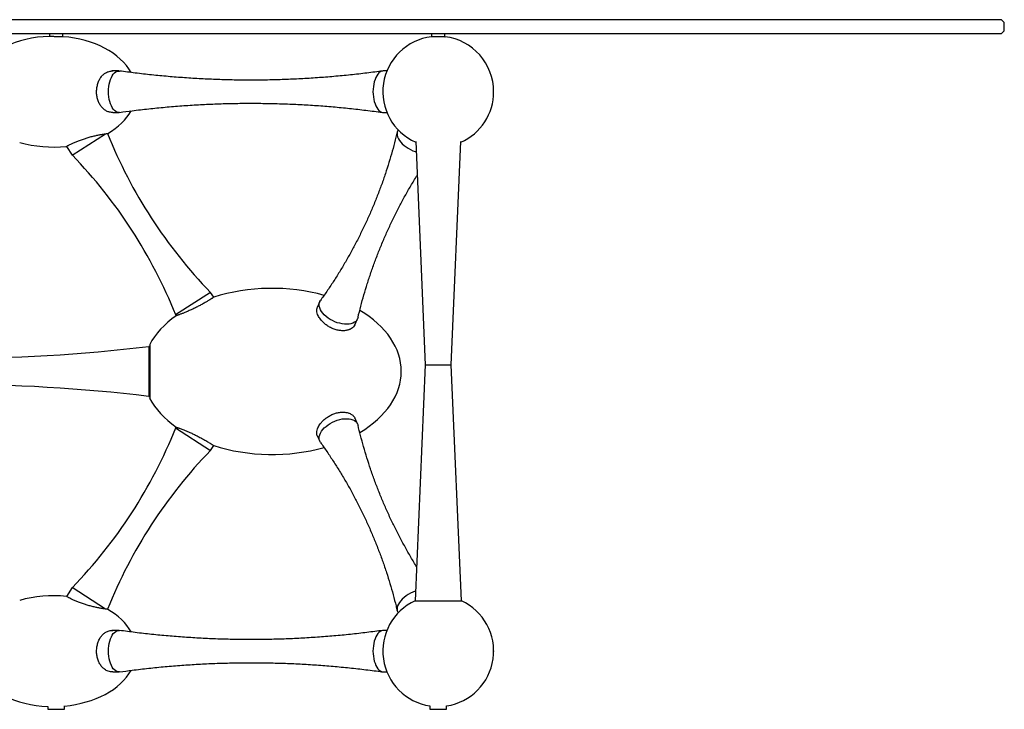
# Model space of a CAD drawing. Units: millimetres. Extents: x 41 to 705, y 23 to 490.
# Drawn here: x 370 to 476, y 204 to 279 of the extents above; entities that cross this region are included whole.
import ezdxf

# ---------------------------------------------------------------- set-up
doc = ezdxf.new("R2010")
doc.units = ezdxf.units.MM
doc.header["$LTSCALE"] = 20
doc.header["$PDSIZE"] = -1
doc.layers.add('PONTO', color=7, linetype='Continuous')

msp = doc.modelspace()

# ---------------------------------------------------------------- linework, layer by layer
at = {"color": 7, "linetype": 'Continuous', "lineweight": 25}
for p, q in [((469.39, 279.11), (183.39, 279.11)), ((476.09, 279.11), (469.39, 279.11)), ((476.39, 278.81), (476.09, 279.11)), ((476.39, 277.91), (476.39, 278.81)), ((183.39, 277.61), (469.39, 277.61)), ((372.99, 277.61), (372.99, 277.3)), ((374.44, 277.27), (374.44, 277.61)), ((414.36, 277.61), (414.36, 277.26)), ((415.81, 277.26), (415.81, 277.61)), ((469.39, 277.61), (476.09, 277.61)), ((476.09, 277.61), (476.39, 277.91)), ((380.5, 273.56), (379.75, 273.56)), ((409.53, 273.56), (409.14, 273.56)), ((379.84, 269.06), (380.5, 269.06)), ((409.14, 269.06), (409.53, 269.06)), ((375.46, 264.42), (379.07, 266.76)), ((410.73, 267.18), (410.7, 267.1)), ((412.65, 265.9), (413.69, 241.74)), ((416.49, 241.74), (417.53, 265.9)), ((374.84, 265.39), (375.46, 264.42)), ((390.43, 249.57), (386.65, 247.13)), ((390.77, 249.04), (390.43, 249.57)), ((402.26, 248.57), (401.97, 247.94)), ((386.65, 247.13), (386.7, 247.05)), ((406.07, 246.07), (406.35, 246.7)), ((383.84, 243.71), (383.74, 243.71)), ((383.74, 243.71), (383.74, 238.31)), ((413.69, 241.74), (412.59, 216.16)), ((413.69, 241.74), (416.49, 241.74)), ((417.59, 216.16), (416.49, 241.74)), ((383.74, 238.31), (383.84, 238.31)), ((406.35, 235.32), (406.06, 235.97)), ((386.71, 234.98), (386.65, 234.89)), ((386.65, 234.89), (390.43, 232.45)), ((406.35, 235.32), (406.4, 235.18)), ((401.99, 234.03), (402.26, 233.45)), ((390.43, 232.45), (390.77, 232.98)), ((375.46, 217.59), (374.84, 216.63)), ((379.07, 215.26), (375.46, 217.59)), ((412.59, 216.16), (417.59, 216.16)), ((410.59, 215.32), (410.65, 215.06)), ((410.7, 214.92), (410.73, 214.84)), ((380.5, 212.96), (379.75, 212.96)), ((409.53, 212.96), (409.14, 212.96)), ((379.84, 208.46), (380.5, 208.46)), ((409.14, 208.46), (409.53, 208.46)), ((372.82, 204.72), (372.82, 204.41)), ((374.62, 204.41), (374.62, 204.77)), ((414.19, 204.78), (414.19, 204.41)), ((415.99, 204.41), (415.99, 204.78)), ((372.82, 204.41), (374.62, 204.41)), ((414.19, 204.41), (415.99, 204.41))]:
    msp.add_line(p, q, dxfattribs=at)
at = {"color": 7, "linetype": 'Continuous', "lineweight": 25, "flags": 128}
for points in [[(380.58, 269.06), (380.57, 269.06), (380.43, 269.06), (380.29, 269.1), (380.16, 269.17), (380.03, 269.27), (379.9, 269.41), (379.79, 269.58), (379.69, 269.77), (379.6, 269.99), (379.52, 270.23), (379.46, 270.48), (379.42, 270.75), (379.39, 271.03), (379.38, 271.31), (379.39, 271.59), (379.42, 271.87), (379.46, 272.14), (379.52, 272.39), (379.6, 272.63), (379.69, 272.85), (379.79, 273.04), (379.9, 273.21), (380.03, 273.34), (380.16, 273.45), (380.29, 273.52), (380.43, 273.55), (380.57, 273.55), (380.58, 273.55)], [(409.14, 273.56), (409.07, 273.55), (408.93, 273.52), (408.8, 273.45), (408.67, 273.34), (408.54, 273.21), (408.43, 273.04), (408.33, 272.85), (408.24, 272.63), (408.16, 272.39), (408.1, 272.14), (408.06, 271.87), (408.03, 271.59), (408.02, 271.31), (408.03, 271.03), (408.06, 270.75), (408.1, 270.48), (408.16, 270.23), (408.24, 269.99), (408.33, 269.77), (408.43, 269.58), (408.54, 269.41), (408.67, 269.27), (408.8, 269.17), (408.93, 269.1), (409.07, 269.06), (409.14, 269.06)], [(410.7, 267.1), (410.65, 266.94), (410.63, 266.78), (410.64, 266.6), (410.69, 266.41), (410.77, 266.22), (410.88, 266.03), (411.02, 265.85), (411.19, 265.67), (411.39, 265.49), (411.6, 265.33), (411.83, 265.18), (412.08, 265.04), (412.34, 264.92), (412.6, 264.83), (412.7, 264.8)], [(406.4, 246.84), (406.35, 246.7), (406.27, 246.56), (406.15, 246.43), (406.01, 246.33), (405.84, 246.24), (405.64, 246.18), (405.43, 246.14), (405.19, 246.12), (404.94, 246.13), (404.69, 246.16), (404.42, 246.22), (404.16, 246.29), (403.89, 246.39), (403.64, 246.51), (403.39, 246.64), (403.16, 246.79), (402.94, 246.96), (402.75, 247.13), (402.58, 247.31), (402.44, 247.5), (402.33, 247.69), (402.25, 247.88), (402.2, 248.06), (402.19, 248.24), (402.21, 248.41), (402.26, 248.57), (402.33, 248.7)], [(402.33, 233.32), (402.26, 233.45), (402.21, 233.61), (402.19, 233.78), (402.2, 233.96), (402.25, 234.14), (402.33, 234.33), (402.44, 234.52), (402.58, 234.71), (402.75, 234.89), (402.94, 235.06), (403.16, 235.23), (403.39, 235.38), (403.64, 235.51), (403.89, 235.63), (404.16, 235.73), (404.42, 235.8), (404.69, 235.86), (404.94, 235.89), (405.19, 235.89), (405.43, 235.88), (405.64, 235.84), (405.84, 235.77), (406.01, 235.69), (406.15, 235.58), (406.27, 235.46), (406.35, 235.32), (406.35, 235.32)], [(412.63, 217.2), (412.6, 217.19), (412.34, 217.09), (412.08, 216.98), (411.83, 216.84), (411.6, 216.69), (411.39, 216.53), (411.19, 216.35), (411.02, 216.17), (410.88, 215.98), (410.77, 215.79), (410.69, 215.6), (410.64, 215.42), (410.63, 215.24), (410.65, 215.07), (410.7, 214.92)], [(380.58, 208.46), (380.57, 208.46), (380.43, 208.46), (380.29, 208.5), (380.16, 208.57), (380.03, 208.67), (379.9, 208.81), (379.79, 208.98), (379.69, 209.17), (379.6, 209.39), (379.52, 209.63), (379.46, 209.88), (379.42, 210.15), (379.39, 210.43), (379.38, 210.71), (379.39, 210.99), (379.42, 211.27), (379.46, 211.54), (379.52, 211.79), (379.6, 212.03), (379.69, 212.25), (379.79, 212.44), (379.9, 212.61), (380.03, 212.74), (380.16, 212.85), (380.29, 212.92), (380.43, 212.95), (380.57, 212.95), (380.58, 212.95)], [(409.14, 212.96), (409.07, 212.95), (408.93, 212.92), (408.8, 212.85), (408.67, 212.74), (408.54, 212.61), (408.43, 212.44), (408.33, 212.25), (408.24, 212.03), (408.16, 211.79), (408.1, 211.54), (408.06, 211.27), (408.03, 210.99), (408.02, 210.71), (408.03, 210.43), (408.06, 210.15), (408.1, 209.88), (408.16, 209.63), (408.24, 209.39), (408.33, 209.17), (408.43, 208.98), (408.54, 208.81), (408.67, 208.67), (408.8, 208.57), (408.93, 208.5), (409.07, 208.46), (409.14, 208.46)]]:
    msp.add_lwpolyline(points, dxfattribs=at)
at = {"color": 7, "linetype": 'Continuous', "lineweight": 25}
for centre, radius, start, end in [((415.09, 271.31), 6, 97.0685, 246.0441), ((415.09, 271.31), 6, 0, 83.0598), ((415.09, 271.31), 6, 293.9559, 0), ((428.95, 286.76), 53.55, 201.9143, 223.988), ((336.94, 227.24), 53.55, 21.8068, 43.988), ((361.74, 429.21), 186.8, 263.2365, 276.7635), ((361.74, 52.81), 186.8, 83.2365, 96.7635), ((336.94, 254.78), 53.55, 316.012, 338.1932), ((428.95, 195.26), 53.55, 136.012, 158.09), ((415.09, 210.71), 6, 114.6243, 261.3731), ((415.09, 210.71), 6, 278.6269, 65.3757)]:
    msp.add_arc(centre, radius, start, end, dxfattribs=at)
for centre, major_axis, ratio, start_param, end_param in [((373.39, 271.31), (9, 0), 0.666667, 1.617307, 2.757449), ((373.39, 271.31), (9, 0), 0.666667, 0.354575, 1.450934), ((373.39, 271.31), (9, 0), 0.666667, 5.428439, 5.929519), ((373.39, 271.31), (9, 0), 0.666667, 4.29796, 4.874287), ((397.09, 241.01), (14, 0), 0.642857, 1.156767, 2.038839), ((397.09, 241.01), (14, 0), 0.642857, 0, 0.824128), ((397.09, 241.01), (14, 0), 0.642857, 2.406453, 2.812787), ((397.09, 241.01), (14, 0), 0.642857, 5.459149, 6.283185), ((397.09, 241.01), (14, 0), 0.642857, 3.469391, 3.87704), ((397.09, 241.01), (14, 0), 0.642857, 4.244132, 5.126646), ((373.39, 210.71), (9, 0), 0.666667, 1.408898, 1.985226), ((373.39, 210.71), (9, 0), 0.666667, 0.354033, 0.854746), ((373.39, 210.71), (9, 0), 0.666667, 3.525734, 4.648834), ((373.39, 210.71), (9, 0), 0.666667, 4.849304, 5.928532)]:
    msp.add_ellipse(centre, major_axis=major_axis, ratio=ratio, start_param=start_param, end_param=end_param, dxfattribs=at)
for points, knots in [([(374.46, 277.27), (374.45, 277.27), (374.44, 277.26), (374.35, 277.26), (374.26, 277.26), (374.15, 277.26), (374.02, 277.25), (373.88, 277.25), (373.74, 277.26), (373.59, 277.26), (373.45, 277.27), (373.31, 277.28), (373.19, 277.28), (373.1, 277.29), (373.02, 277.3), (372.98, 277.3), (372.96, 277.3), (372.97, 277.3), (372.97, 277.3)], [0, 0, 0, 0, 0.116753, 0.179357, 0.241819, 0.31029, 0.366827, 0.43019, 0.491835, 0.551694, 0.616881, 0.67947, 0.741966, 0.811288, 0.867044, 0.931253, 0.992606, 1, 1, 1, 1]), ([(415.82, 277.26), (415.83, 277.26), (415.83, 277.25), (415.74, 277.26), (415.61, 277.26), (415.44, 277.26), (415.21, 277.27), (414.97, 277.27), (414.78, 277.26), (414.65, 277.26), (414.53, 277.26), (414.42, 277.25), (414.34, 277.25), (414.35, 277.26), (414.35, 277.26)], [0, 0, 0, 0, 0.0703298, 0.1899465, 0.2556096, 0.3316805, 0.4483926, 0.5689212, 0.634293, 0.6970127, 0.7601508, 0.8273822, 0.948258, 1, 1, 1, 1]), ([(379.84, 269.06), (379.84, 269.06), (379.75, 269.05), (379.55, 269.08), (379.25, 269.16), (378.93, 269.35), (378.66, 269.61), (378.42, 269.93), (378.25, 270.32), (378.13, 270.75), (378.08, 271.2), (378.1, 271.66), (378.19, 272.11), (378.34, 272.51), (378.54, 272.87), (378.8, 273.16), (379.1, 273.38), (379.39, 273.5), (379.65, 273.55), (379.78, 273.56), (379.84, 273.56)], [0, 0, 0, 0, 0.002584, 0.04459, 0.107799, 0.170837, 0.234411, 0.296957, 0.359917, 0.422779, 0.485687, 0.548653, 0.611603, 0.674579, 0.737029, 0.800501, 0.861821, 0.926615, 0.967766, 1, 1, 1, 1]), ([(409.06, 273.55), (408.5, 273.48), (407.34, 273.32), (405.58, 273.12), (403.79, 272.95), (402, 272.81), (400.2, 272.7), (398.41, 272.62), (396.61, 272.57), (394.8, 272.55), (393, 272.57), (391.21, 272.62), (389.41, 272.7), (387.62, 272.81), (385.83, 272.95), (384.05, 273.12), (382.3, 273.32), (381.15, 273.48), (380.58, 273.55)], [0, 0, 0, 0, 0.060034, 0.122948, 0.185884, 0.248833, 0.311787, 0.374738, 0.437678, 0.5006, 0.563497, 0.62636, 0.68918, 0.751951, 0.814665, 0.877314, 0.93989, 1, 1, 1, 1]), ([(380.58, 269.06), (381.04, 269.13), (382.08, 269.27), (383.73, 269.46), (385.52, 269.64), (387.31, 269.79), (389.11, 269.9), (390.91, 269.99), (392.71, 270.04), (394.51, 270.06), (396.31, 270.05), (398.11, 270.01), (399.9, 269.94), (401.69, 269.83), (403.48, 269.7), (405.26, 269.53), (407.04, 269.33), (408.3, 269.17), (408.98, 269.08), (409.06, 269.06)], [0, 0, 0, 0, 0.048489, 0.111396, 0.174327, 0.237273, 0.300225, 0.363176, 0.426117, 0.489042, 0.551942, 0.614811, 0.677638, 0.740417, 0.80314, 0.8658, 0.928389, 0.990899, 1, 1, 1, 1]), ([(374.84, 265.39), (374.84, 265.39), (374.84, 265.39), (374.84, 265.39), (374.84, 265.39), (374.84, 265.39), (374.85, 265.39), (374.85, 265.4), (374.86, 265.4), (374.86, 265.4), (374.87, 265.4), (374.89, 265.41), (374.92, 265.43), (374.99, 265.47), (375.08, 265.52), (375.22, 265.59), (375.44, 265.69), (375.77, 265.84), (376.14, 266), (376.55, 266.15), (376.98, 266.29), (377.41, 266.42), (377.83, 266.52), (378.23, 266.61), (378.53, 266.67), (378.74, 266.7), (378.88, 266.72), (379, 266.74), (379.11, 266.76), (379.19, 266.77), (379.24, 266.78), (379.26, 266.78), (379.28, 266.78), (379.29, 266.78), (379.29, 266.78), (379.29, 266.78), (379.3, 266.78)], [0, 0, 0, 0, 0.006276, 0.012544, 0.018805, 0.025061, 0.031314, 0.037566, 0.04382, 0.050076, 0.056337, 0.062605, 0.093904, 0.125166, 0.156431, 0.187611, 0.250064, 0.312335, 0.374798, 0.43711, 0.499649, 0.562143, 0.624743, 0.68734, 0.749932, 0.781509, 0.812474, 0.844017, 0.875032, 0.906442, 0.937497, 0.950076, 0.962578, 0.97504, 0.987502, 1, 1, 1, 1]), ([(410.65, 266.96), (410.6, 266.77), (410.46, 266.17), (410.2, 265.16), (409.85, 263.95), (409.47, 262.73), (409.06, 261.53), (408.61, 260.33), (408.14, 259.14), (407.64, 257.96), (407.11, 256.8), (406.55, 255.65), (405.96, 254.52), (405.35, 253.4), (404.71, 252.31), (404.05, 251.23), (403.37, 250.18), (402.79, 249.34), (402.44, 248.85), (402.33, 248.7)], [0, 0, 0, 0, 0.029456, 0.092239, 0.155133, 0.218112, 0.281148, 0.34422, 0.407303, 0.470377, 0.53342, 0.596412, 0.659326, 0.722142, 0.784841, 0.8474, 0.909798, 0.972013, 1, 1, 1, 1]), ([(406.4, 246.84), (406.4, 246.85), (406.49, 247.26), (406.7, 248.07), (407.03, 249.29), (407.4, 250.5), (407.8, 251.71), (408.23, 252.92), (408.69, 254.11), (409.18, 255.29), (409.69, 256.46), (410.24, 257.62), (410.81, 258.76), (411.41, 259.88), (412.04, 260.98), (412.51, 261.77), (412.77, 262.19), (412.81, 262.24)], [0, 0, 0, 0, 0.000347, 0.076037, 0.151879, 0.227837, 0.303879, 0.379977, 0.456102, 0.532226, 0.608326, 0.684375, 0.760345, 0.836208, 0.911941, 0.987517, 1, 1, 1, 1]), ([(390.77, 249.04), (390.77, 249.04), (390.77, 249.04), (390.77, 249.04), (390.77, 249.04), (390.76, 249.04), (390.76, 249.03), (390.76, 249.03), (390.75, 249.03), (390.74, 249.02), (390.73, 249.01), (390.69, 248.99), (390.63, 248.95), (390.55, 248.9), (390.42, 248.81), (390.22, 248.69), (389.97, 248.54), (389.75, 248.41), (389.58, 248.31), (389.39, 248.21), (389.2, 248.11), (389.01, 248.01), (388.81, 247.91), (388.61, 247.81), (388.41, 247.72), (388.22, 247.63), (388.02, 247.55), (387.84, 247.47), (387.66, 247.4), (387.49, 247.33), (387.34, 247.27), (387.2, 247.22), (387.07, 247.17), (386.96, 247.13), (386.87, 247.1), (386.8, 247.08), (386.75, 247.06), (386.73, 247.05), (386.72, 247.05), (386.71, 247.05), (386.7, 247.05), (386.7, 247.05), (386.7, 247.05)], [0, 0, 0, 0, 0.006968, 0.013927, 0.02088, 0.027828, 0.034774, 0.041721, 0.04867, 0.055624, 0.062586, 0.093854, 0.125084, 0.156379, 0.187588, 0.25001, 0.312377, 0.34373, 0.374857, 0.406207, 0.437294, 0.468697, 0.499777, 0.531195, 0.562257, 0.593717, 0.62476, 0.656237, 0.687281, 0.71875, 0.749784, 0.781245, 0.81232, 0.843741, 0.87487, 0.906205, 0.937358, 0.949939, 0.962461, 0.974956, 0.987458, 1, 1, 1, 1]), ([(406.07, 246.08), (406.06, 246.07), (406.04, 245.98), (405.96, 245.89), (405.87, 245.8), (405.83, 245.76), (405.78, 245.72), (405.73, 245.68), (405.69, 245.66), (405.66, 245.64), (405.62, 245.61), (405.55, 245.58), (405.48, 245.55), (405.43, 245.53), (405.34, 245.5), (405.21, 245.46), (405.03, 245.43), (404.85, 245.41), (404.58, 245.42), (404.24, 245.46), (403.83, 245.57), (403.42, 245.75), (403.11, 245.94), (402.88, 246.11), (402.71, 246.25), (402.56, 246.4), (402.4, 246.57), (402.25, 246.76), (402.12, 246.97), (402.01, 247.21), (401.93, 247.48), (401.92, 247.76), (401.97, 247.91), (402, 247.99)], [0, 0, 0, 0, 0.002656, 0.065383, 0.076787, 0.08921, 0.102653, 0.117115, 0.128933, 0.130762, 0.136924, 0.159259, 0.171105, 0.181519, 0.190501, 0.223954, 0.252967, 0.285007, 0.31551, 0.377893, 0.440358, 0.502768, 0.565241, 0.594411, 0.627782, 0.659069, 0.69029, 0.733861, 0.774366, 0.815309, 0.877816, 0.940262, 1, 1, 1, 1]), ([(383.84, 243.92), (383.84, 243.9), (383.84, 243.88), (383.84, 243.69), (383.84, 243.4), (383.84, 243.02), (383.84, 242.57), (383.84, 242.05), (383.84, 241.5), (383.84, 240.93), (383.84, 240.36), (383.84, 239.82), (383.84, 239.32), (383.84, 238.89), (383.84, 238.53), (383.84, 238.28), (383.84, 238.13), (383.84, 238.11), (383.84, 238.11)], [0, 0, 0, 0, 0.065274, 0.130603, 0.195905, 0.258529, 0.321157, 0.383716, 0.446161, 0.508709, 0.571156, 0.633701, 0.696152, 0.758694, 0.821148, 0.883687, 0.946143, 1, 1, 1, 1]), ([(402, 234.03), (401.99, 234.04), (401.96, 234.1), (401.93, 234.25), (401.92, 234.49), (401.99, 234.75), (402.1, 235), (402.22, 235.21), (402.35, 235.39), (402.5, 235.56), (402.65, 235.72), (402.83, 235.87), (402.94, 235.96), (402.99, 235.99)], [0, 0, 0, 0, 0.020373, 0.117718, 0.262984, 0.411703, 0.507845, 0.604386, 0.705885, 0.761465, 0.852932, 0.935682, 1, 1, 1, 1]), ([(402.99, 235.99), (403.06, 236.04), (403.18, 236.12), (403.37, 236.23), (403.57, 236.33), (403.84, 236.44), (404.18, 236.55), (404.55, 236.6), (404.85, 236.6), (405.1, 236.58), (405.3, 236.53), (405.48, 236.47), (405.63, 236.4), (405.77, 236.31), (405.88, 236.21), (405.97, 236.1), (406.04, 236.01), (406.06, 235.96), (406.06, 235.94)], [0, 0, 0, 0, 0.056834, 0.108918, 0.164171, 0.217654, 0.326104, 0.434719, 0.506063, 0.576472, 0.652019, 0.695048, 0.760652, 0.821121, 0.869462, 0.926833, 0.979979, 1, 1, 1, 1]), ([(386.71, 234.97), (386.71, 234.97), (386.71, 234.97), (386.76, 234.95), (386.82, 234.93), (386.9, 234.91), (387.01, 234.87), (387.15, 234.82), (387.34, 234.75), (387.55, 234.67), (387.79, 234.57), (388.05, 234.46), (388.34, 234.33), (388.69, 234.17), (389.09, 233.97), (389.46, 233.77), (389.77, 233.59), (390.02, 233.45), (390.21, 233.33), (390.36, 233.24), (390.45, 233.18), (390.52, 233.14), (390.58, 233.1), (390.62, 233.08), (390.66, 233.05), (390.7, 233.02), (390.74, 233), (390.76, 232.99), (390.77, 232.98), (390.77, 232.98), (390.77, 232.98)], [0, 0, 0, 0, 0.043115, 0.074124, 0.105646, 0.136368, 0.167898, 0.209223, 0.249402, 0.291473, 0.337852, 0.379374, 0.419162, 0.481262, 0.542972, 0.605269, 0.666159, 0.707028, 0.75066, 0.791753, 0.813477, 0.833083, 0.853314, 0.875913, 0.887462, 0.906944, 0.938209, 0.962579, 0.983385, 1, 1, 1, 1]), ([(412.75, 219.87), (412.7, 219.94), (412.43, 220.36), (411.96, 221.17), (411.34, 222.28), (410.74, 223.41), (410.17, 224.55), (409.62, 225.71), (409.11, 226.88), (408.63, 228.06), (408.17, 229.25), (407.75, 230.45), (407.36, 231.65), (407, 232.86), (406.68, 234.03), (406.49, 234.81), (406.4, 235.17)], [0, 0, 0, 0, 0.014675, 0.091228, 0.167837, 0.244473, 0.321109, 0.39772, 0.47428, 0.55076, 0.627134, 0.703375, 0.779459, 0.85536, 0.931051, 1, 1, 1, 1]), ([(402.33, 233.32), (402.45, 233.16), (402.81, 232.66), (403.39, 231.8), (404.08, 230.74), (404.74, 229.66), (405.38, 228.56), (406, 227.44), (406.58, 226.3), (407.14, 225.15), (407.67, 223.98), (408.17, 222.81), (408.64, 221.62), (409.08, 220.43), (409.49, 219.23), (409.86, 218.02), (410.21, 216.82), (410.47, 215.83), (410.6, 215.24), (410.65, 215.06)], [0, 0, 0, 0, 0.029431, 0.092217, 0.155115, 0.218097, 0.281137, 0.344212, 0.407298, 0.470375, 0.533422, 0.596417, 0.659334, 0.722154, 0.784856, 0.847418, 0.90982, 0.972038, 1, 1, 1, 1]), ([(379.3, 215.24), (379.3, 215.24), (379.29, 215.24), (379.29, 215.24), (379.29, 215.24), (379.29, 215.24), (379.28, 215.24), (379.28, 215.24), (379.27, 215.24), (379.26, 215.24), (379.26, 215.24), (379.23, 215.24), (379.19, 215.25), (379.11, 215.26), (379, 215.28), (378.88, 215.29), (378.74, 215.32), (378.53, 215.35), (378.23, 215.41), (377.83, 215.49), (377.41, 215.6), (376.98, 215.73), (376.55, 215.87), (376.14, 216.02), (375.77, 216.18), (375.44, 216.32), (375.22, 216.43), (375.08, 216.5), (374.99, 216.55), (374.92, 216.58), (374.88, 216.61), (374.86, 216.62), (374.85, 216.62), (374.84, 216.63), (374.84, 216.63), (374.84, 216.63), (374.84, 216.63)], [0, 0, 0, 0, 0.006258, 0.012502, 0.018737, 0.024966, 0.031196, 0.037432, 0.043676, 0.049936, 0.056214, 0.062517, 0.093591, 0.125029, 0.156001, 0.18751, 0.218502, 0.250101, 0.312648, 0.37525, 0.437833, 0.500395, 0.562845, 0.625307, 0.687695, 0.75005, 0.812413, 0.843617, 0.874895, 0.906144, 0.937454, 0.949971, 0.962469, 0.974963, 0.987468, 1, 1, 1, 1]), ([(379.84, 208.47), (379.76, 208.47), (379.6, 208.47), (379.36, 208.53), (379.14, 208.62), (378.9, 208.78), (378.66, 209.01), (378.42, 209.33), (378.25, 209.72), (378.13, 210.15), (378.08, 210.6), (378.1, 211.06), (378.19, 211.51), (378.34, 211.91), (378.54, 212.27), (378.8, 212.56), (379.1, 212.78), (379.39, 212.9), (379.64, 212.95), (379.78, 212.95), (379.84, 212.96)], [0, 0, 0, 0, 0.044619, 0.087424, 0.129312, 0.170952, 0.234517, 0.297054, 0.360005, 0.422859, 0.485758, 0.548715, 0.611656, 0.674623, 0.737065, 0.800528, 0.861839, 0.926624, 0.967265, 1, 1, 1, 1]), ([(409.06, 212.95), (408.5, 212.88), (407.34, 212.72), (405.58, 212.52), (403.79, 212.35), (402, 212.21), (400.2, 212.1), (398.41, 212.02), (396.61, 211.97), (394.8, 211.95), (393, 211.97), (391.21, 212.02), (389.41, 212.1), (387.62, 212.21), (385.83, 212.35), (384.05, 212.52), (382.3, 212.72), (381.15, 212.88), (380.58, 212.95)], [0, 0, 0, 0, 0.060034, 0.122948, 0.185884, 0.248833, 0.311787, 0.374738, 0.437678, 0.5006, 0.563497, 0.62636, 0.68918, 0.751951, 0.814665, 0.877314, 0.93989, 1, 1, 1, 1]), ([(380.58, 208.46), (381.04, 208.53), (382.08, 208.67), (383.73, 208.86), (385.52, 209.04), (387.31, 209.19), (389.11, 209.3), (390.91, 209.39), (392.71, 209.44), (394.51, 209.46), (396.31, 209.45), (398.11, 209.41), (399.9, 209.34), (401.69, 209.23), (403.48, 209.1), (405.26, 208.93), (407.04, 208.73), (408.3, 208.57), (408.98, 208.48), (409.06, 208.46)], [0, 0, 0, 0, 0.048489, 0.111396, 0.174327, 0.237273, 0.300225, 0.363176, 0.426117, 0.489042, 0.551942, 0.614811, 0.677638, 0.740417, 0.80314, 0.8658, 0.928389, 0.990899, 1, 1, 1, 1])]:
    msp.add_open_spline(points, degree=3, knots=knots, dxfattribs=at)
at = {"layer": 'PONTO'}
msp.add_point((421.09, 210.71), dxfattribs=at)

doc.saveas('drawing.dxf')
